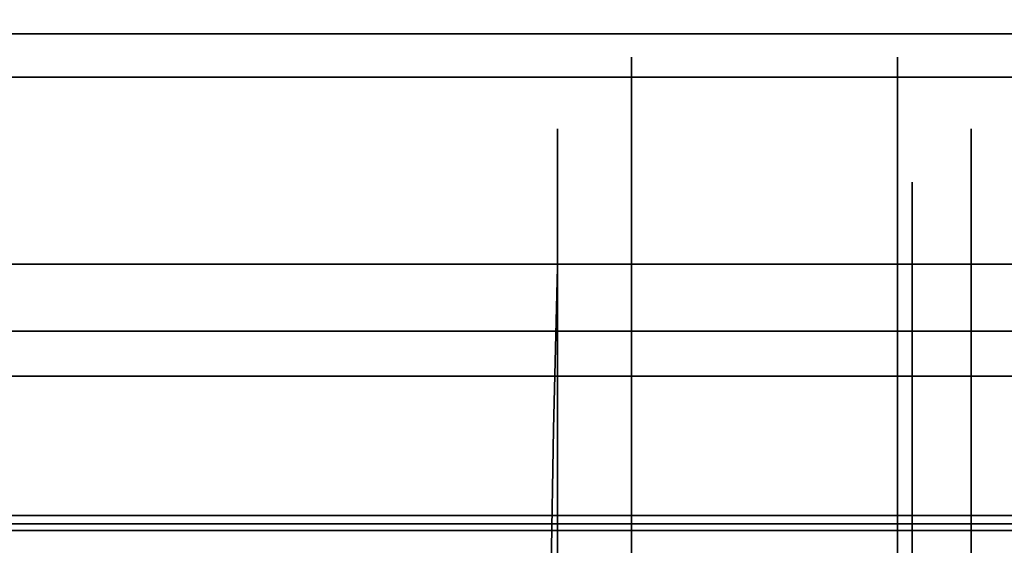
# Model space of a CAD drawing. Units: inches. Extents: x -38.5 to 39.1, y -17.5 to 17.
# Drawn here: x 29.8 to 31.4, y 12 to 12.9 of the extents above; entities that cross this region are included whole.
import ezdxf

# ---------------------------------------------------------------- set-up
doc = ezdxf.new("R2010")
doc.units = ezdxf.units.IN
doc.header["$MEASUREMENT"] = 0
for name, color, linetype in [('SEAT-BACK', 5, 'Continuous'), ('SEAT-CASTER', 5, 'Continuous'), ('SEAT-FRONT', 5, 'Continuous'), ('SEAT-SEAT', 5, 'Continuous')]:
    doc.layers.add(name, color=color, linetype=linetype)

msp = doc.modelspace()

# ---------------------------------------------------------------- linework, layer by layer
at = {"layer": 'SEAT-BACK'}
msp.add_3dface([(35.2503, 15.8041, 31.5227), (-35.2497, 15.8041, 31.5227), (-35.2497, 12.8239, 18.3663), (35.2503, 12.8239, 18.3663)], dxfattribs=at)
for points, invisible_edges in [([(-35.2497, 12.9451, 18.0931), (35.2503, 12.9451, 18.0931), (35.2503, 12.8939, 18.1313), (-35.2497, 12.8939, 18.1313)], 5), ([(-35.2497, 12.8939, 18.1313), (35.2503, 12.8939, 18.1313), (35.2503, 12.854, 18.1812), (-35.2497, 12.854, 18.1812)], 5), ([(-35.2497, 12.854, 18.1812), (35.2503, 12.854, 18.1812), (35.2503, 12.8281, 18.2396), (-35.2497, 12.8281, 18.2396)], 5), ([(-35.2497, 12.8281, 18.2396), (35.2503, 12.8281, 18.2396), (35.2503, 12.8178, 18.3027), (-35.2497, 12.8178, 18.3027)], 5), ([(-35.2497, 12.8178, 18.3027), (35.2503, 12.8178, 18.3027), (35.2503, 12.8239, 18.3663), (-35.2497, 12.8239, 18.3663)], 1)]:
    msp.add_3dface(points, dxfattribs=dict(at, invisible_edges=invisible_edges))
at = {"layer": 'SEAT-CASTER'}
for points, invisible_edges in [([(26.6568, 15.094, 4.2606), (26.6568, 11.469, 4.2606), (27.0318, 11.094, 4.2606), (35.0317, 15.094, 4.2606)], 4), ([(35.0317, 15.094, 4.0736), (35.0317, 11.094, 4.0736), (27.0318, 11.094, 4.0736), (26.6568, 15.094, 4.0736)], 4), ([(27.0318, 11.094, 4.2606), (35.0317, 11.094, 4.2606), (35.0317, 15.094, 4.2606)], 12), ([(30.7474, 12.7874, 0.9457), (30.7018, 12.7978, 1.1078), (30.7512, 12.8793, 1.2887)], 15), ([(30.7018, 12.7978, 1.1078), (30.7052, 12.8542, 1.4614), (30.7512, 12.8793, 1.2887)], 15), ([(30.7454, 12.8854, 1.6103), (30.7512, 12.8793, 1.2887), (30.7052, 12.8542, 1.4614)], 15), ([(30.7086, 12.8379, 1.7379), (30.7454, 12.8854, 1.6103), (30.7052, 12.8542, 1.4614)], 15), ([(30.7433, 12.8235, 1.9273), (30.7454, 12.8854, 1.6103), (30.7086, 12.8379, 1.7379)], 15), ([(30.7454, 12.8854, 1.6103), (30.7433, 12.8235, 1.9273), (30.8062, 12.8576, 1.8692)], 15), ([(30.7454, 12.8854, 1.6103), (30.8062, 12.8576, 1.8692), (30.8062, 12.8549, 1.481)], 13), ([(30.7512, 12.8793, 1.2887), (30.7454, 12.8854, 1.6103), (30.8062, 12.8549, 1.481)], 15), ([(30.7474, 12.7874, 0.9457), (30.7512, 12.8793, 1.2887), (30.8062, 12.8521, 1.0928)], 15), ([(30.8062, 12.8521, 1.0928), (30.7512, 12.8793, 1.2887), (30.8062, 12.8549, 1.481)], 3), ([(31.2563, 12.8549, 1.481), (31.3139, 12.8895, 1.5764), (31.3151, 12.8719, 1.2522)], 15), ([(31.3192, 12.8235, 1.9273), (31.3139, 12.8895, 1.5764), (31.2563, 12.8576, 1.8692)], 15), ([(31.2563, 12.8576, 1.8692), (31.3139, 12.8895, 1.5764), (31.2563, 12.8549, 1.481)], 3), ([(31.3139, 12.8895, 1.5764), (31.3573, 12.8542, 1.4614), (31.3151, 12.8719, 1.2522)], 15), ([(31.3504, 12.8418, 1.7409), (31.3139, 12.8895, 1.5764), (31.3192, 12.8235, 1.9273)], 15), ([(31.3139, 12.8895, 1.5764), (31.3504, 12.8418, 1.7409), (31.3573, 12.8542, 1.4614)], 15), ([(31.3151, 12.8719, 1.2522), (31.3113, 12.7751, 0.9106), (31.2563, 12.8521, 1.0928)], 15), ([(31.2563, 12.8549, 1.481), (31.3151, 12.8719, 1.2522), (31.2563, 12.8521, 1.0928)], 3), ([(31.3151, 12.8719, 1.2522), (31.3607, 12.7978, 1.1078), (31.3113, 12.7751, 0.9106)], 15), ([(31.3151, 12.8719, 1.2522), (31.3573, 12.8542, 1.4614), (31.3607, 12.7978, 1.1078)], 15), ([(30.7052, 12.8542, 1.4614), (30.6812, 12.7341, 1.4819), (30.7086, 12.8379, 1.7379)], 15), ([(30.7018, 12.7978, 1.1078), (30.6812, 12.7341, 1.4819), (30.7052, 12.8542, 1.4614)], 15), ([(30.8062, 12.666, 2.2068), (30.8062, 12.8576, 1.8692), (30.7433, 12.8235, 1.9273)], 14), ([(30.8062, 12.6555, 0.758), (30.7474, 12.7874, 0.9457), (30.8062, 12.8521, 1.0928)], 3), ([(30.8062, 12.666, 2.2068), (31.2563, 12.666, 2.2068), (31.2563, 12.8576, 1.8692), (30.8062, 12.8576, 1.8692)], 5), ([(31.2563, 12.8549, 1.481), (30.8062, 12.8549, 1.481), (30.8062, 12.8576, 1.8692), (31.2563, 12.8576, 1.8692)], 5), ([(30.8062, 12.8549, 1.481), (31.2563, 12.8549, 1.481), (31.2563, 12.8521, 1.0928), (30.8062, 12.8521, 1.0928)], 5), ([(31.2563, 12.6555, 0.758), (30.8062, 12.6555, 0.758), (30.8062, 12.8521, 1.0928), (31.2563, 12.8521, 1.0928)], 5), ([(31.2563, 12.666, 2.2068), (31.3192, 12.8235, 1.9273), (31.2563, 12.8576, 1.8692)], 3), ([(31.2563, 12.8521, 1.0928), (31.3113, 12.7751, 0.9106), (31.2563, 12.6555, 0.758)], 3), ([(31.3573, 12.8542, 1.4614), (31.3504, 12.8418, 1.7409), (31.3812, 12.7367, 1.8378)], 15), ([(31.3573, 12.8542, 1.4614), (31.3812, 12.7367, 1.8378), (31.3812, 12.7341, 1.4819)], 13), ([(31.3607, 12.7978, 1.1078), (31.3573, 12.8542, 1.4614), (31.3812, 12.7341, 1.4819)], 15), ([(30.6975, 12.7524, 1.9928), (30.7086, 12.8379, 1.7379), (30.6812, 12.7367, 1.8378)], 15), ([(30.6812, 12.7367, 1.8378), (30.7086, 12.8379, 1.7379), (30.6812, 12.7341, 1.4819)], 3), ([(30.7433, 12.8235, 1.9273), (30.7086, 12.8379, 1.7379), (30.6975, 12.7524, 1.9928)], 15), ([(31.365, 12.7524, 1.9928), (31.3504, 12.8418, 1.7409), (31.3192, 12.8235, 1.9273)], 15), ([(31.3812, 12.7367, 1.8378), (31.3504, 12.8418, 1.7409), (31.365, 12.7524, 1.9928)], 15), ([(30.7433, 12.8235, 1.9273), (30.6975, 12.7524, 1.9928), (30.7301, 12.6773, 2.2377)], 15), ([(30.7433, 12.8235, 1.9273), (30.7301, 12.6773, 2.2377), (30.8062, 12.666, 2.2068)], 15), ([(31.3192, 12.8235, 1.9273), (31.2563, 12.666, 2.2068), (31.3324, 12.6773, 2.2377)], 15), ([(31.3324, 12.6773, 2.2377), (31.365, 12.7524, 1.9928), (31.3192, 12.8235, 1.9273)], 15), ([(30.7052, 12.665, 0.7751), (30.6812, 12.5514, 0.8191), (30.7018, 12.7978, 1.1078)], 15), ([(30.6812, 12.7341, 1.4819), (30.7018, 12.7978, 1.1078), (30.6812, 12.7315, 1.126)], 3), ([(30.6812, 12.7315, 1.126), (30.7018, 12.7978, 1.1078), (30.6812, 12.5514, 0.8191)], 3), ([(30.7474, 12.7874, 0.9457), (30.7052, 12.665, 0.7751), (30.7018, 12.7978, 1.1078)], 15), ([(31.3607, 12.7978, 1.1078), (31.3573, 12.665, 0.7751), (31.3113, 12.7751, 0.9106)], 15), ([(31.3607, 12.7978, 1.1078), (31.3812, 12.5514, 0.8191), (31.3573, 12.665, 0.7751)], 15), ([(31.3812, 12.7341, 1.4819), (31.3812, 12.7315, 1.126), (31.3607, 12.7978, 1.1078)], 14), ([(31.3812, 12.5514, 0.8191), (31.3607, 12.7978, 1.1078), (31.3812, 12.7315, 1.126)], 3), ([(30.7486, 12.6363, 0.6583), (30.7052, 12.665, 0.7751), (30.7474, 12.7874, 0.9457)], 15), ([(30.8062, 12.6555, 0.758), (30.7486, 12.6363, 0.6583), (30.7474, 12.7874, 0.9457)], 15), ([(31.3113, 12.7751, 0.9106), (31.3171, 12.6155, 0.6313), (31.2563, 12.6555, 0.758)], 15), ([(31.3171, 12.6155, 0.6313), (31.3113, 12.7751, 0.9106), (31.3573, 12.665, 0.7751)], 15), ([(30.6812, 12.561, 2.1472), (30.6975, 12.7524, 1.9928), (30.6812, 12.7367, 1.8378)], 3), ([(30.6975, 12.7524, 1.9928), (30.6812, 12.561, 2.1472), (30.6935, 12.608, 2.2641)], 15), ([(30.6935, 12.608, 2.2641), (30.7301, 12.6773, 2.2377), (30.6975, 12.7524, 1.9928)], 15), ([(31.3324, 12.6773, 2.2377), (31.3673, 12.5345, 2.3737), (31.365, 12.7524, 1.9928)], 15), ([(31.365, 12.7524, 1.9928), (31.3673, 12.5345, 2.3737), (31.3812, 12.561, 2.1472)], 15), ([(31.3812, 12.561, 2.1472), (31.3812, 12.7367, 1.8378), (31.365, 12.7524, 1.9928)], 14), ([(30.6812, 12.2955, 2.2004), (30.6812, 12.0328, 2.4407), (30.6812, 12.3853, 2.4567), (30.6812, 12.7367, 1.8378)], 10), ([(30.6812, 12.7315, 1.126), (30.6812, 12.5026, 1.1891), (30.6812, 12.5424, 1.542), (30.6812, 12.7367, 1.8378)], 5), ([(30.6812, 12.5424, 1.542), (30.6812, 12.4711, 1.8907), (30.6812, 12.7367, 1.8378)], 14), ([(30.6812, 12.7367, 1.8378), (30.6812, 12.4711, 1.8907), (30.6812, 12.2955, 2.2004)], 13), ([(30.6812, 12.3552, 0.8646), (30.6812, 12.7315, 1.126), (30.6812, 12.3712, 0.5122), (30.6812, 12.115, 0.6019)], 5), ([(30.6812, 12.5026, 1.1891), (30.6812, 12.7315, 1.126), (30.6812, 12.3552, 0.8646)], 3), ([(31.3812, 12.7367, 1.8378), (31.3812, 12.3853, 2.4567), (31.3812, 12.3185, 2.3909), (31.3812, 12.646, 1.8141)], 10), ([(31.3812, 12.7367, 1.8378), (31.3812, 12.646, 1.8141), (31.3812, 12.6412, 1.1509), (31.3812, 12.7315, 1.126)], 5), ([(31.3812, 12.3054, 0.579), (31.3812, 12.3712, 0.5122), (31.3812, 12.7315, 1.126), (31.3812, 12.6412, 1.1509)], 5), ([(30.7124, 12.4957, 2.4595), (30.7301, 12.6773, 2.2377), (30.6935, 12.608, 2.2641)], 15), ([(30.7588, 12.5616, 2.4331), (30.7301, 12.6773, 2.2377), (30.7124, 12.4957, 2.4595)], 15), ([(30.7588, 12.5616, 2.4331), (30.8062, 12.666, 2.2068), (30.7301, 12.6773, 2.2377)], 15), ([(31.2563, 12.666, 2.2068), (31.3305, 12.505, 2.476), (31.3324, 12.6773, 2.2377)], 15), ([(31.3673, 12.5345, 2.3737), (31.3324, 12.6773, 2.2377), (31.3305, 12.505, 2.476)], 15), ([(30.7052, 12.665, 0.7751), (30.6812, 12.3712, 0.5122), (30.6812, 12.5514, 0.8191)], 13), ([(30.6812, 12.3712, 0.5122), (30.7052, 12.665, 0.7751), (30.7121, 12.5111, 0.5416)], 15), ([(30.7486, 12.6363, 0.6583), (30.7121, 12.5111, 0.5416), (30.7052, 12.665, 0.7751)], 15), ([(30.8062, 12.666, 2.2068), (30.7588, 12.5616, 2.4331), (30.8062, 12.4743, 2.5444)], 3), ([(30.8062, 12.4743, 2.5444), (31.2563, 12.4743, 2.5444), (31.2563, 12.666, 2.2068), (30.8062, 12.666, 2.2068)], 5), ([(31.2563, 12.4743, 2.5444), (31.3305, 12.505, 2.476), (31.2563, 12.666, 2.2068)], 3), ([(31.3539, 12.5094, 0.5461), (31.3171, 12.6155, 0.6313), (31.3573, 12.665, 0.7751)], 15), ([(31.3539, 12.5094, 0.5461), (31.3573, 12.665, 0.7751), (31.3812, 12.5514, 0.8191)], 15), ([(30.8062, 12.459, 0.4232), (30.7486, 12.6363, 0.6583), (30.8062, 12.6555, 0.758)], 3), ([(30.8062, 12.6555, 0.758), (31.2563, 12.6555, 0.758), (31.2563, 12.459, 0.4232), (30.8062, 12.459, 0.4232)], 5), ([(31.3171, 12.6155, 0.6313), (31.2563, 12.459, 0.4232), (31.2563, 12.6555, 0.758)], 13), ([(31.2813, 12.4822, 2.1025), (31.2813, 12.646, 1.8141), (31.3812, 12.646, 1.8141), (31.3812, 12.4822, 2.1025)], 10), ([(31.2813, 12.646, 1.8141), (31.2813, 12.6436, 1.4825), (31.3812, 12.6436, 1.4825), (31.3812, 12.646, 1.8141)], 10), ([(31.2813, 11.5265, 1.4582), (31.2813, 12.3054, 0.579), (31.2813, 12.6412, 1.1509), (31.2813, 12.646, 1.8141)], 9), ([(31.2813, 11.4392, 1.612), (31.2813, 11.5265, 1.4582), (31.2813, 12.646, 1.8141), (31.2813, 12.3185, 2.3909)], 10), ([(30.7121, 12.5111, 0.5416), (30.7486, 12.6363, 0.6583), (30.7433, 12.3999, 0.3908)], 15), ([(30.7433, 12.3999, 0.3908), (30.7486, 12.6363, 0.6583), (30.8062, 12.459, 0.4232)], 15), ([(31.2813, 12.6436, 1.4825), (31.2813, 12.6412, 1.1509), (31.3812, 12.6412, 1.1509), (31.3812, 12.6436, 1.4825)], 10), ([(31.2813, 12.6412, 1.1509), (31.2813, 12.4733, 0.865), (31.3812, 12.4733, 0.865), (31.3812, 12.6412, 1.1509)], 10), ([(31.3171, 12.6155, 0.6313), (31.3192, 12.3999, 0.3908), (31.2563, 12.459, 0.4232)], 15), ([(31.3192, 12.3999, 0.3908), (31.3171, 12.6155, 0.6313), (31.3539, 12.5094, 0.5461)], 15), ([(30.7124, 12.4957, 2.4595), (30.6935, 12.608, 2.2641), (30.6812, 12.3853, 2.4567)], 15), ([(30.6812, 12.3853, 2.4567), (30.6935, 12.608, 2.2641), (30.6812, 12.561, 2.1472)], 3), ([(30.7588, 12.5616, 2.4331), (30.7124, 12.4957, 2.4595), (30.761, 12.3545, 2.6426)], 15), ([(30.761, 12.3545, 2.6426), (30.8062, 12.4743, 2.5444), (30.7588, 12.5616, 2.4331)], 15), ([(31.3673, 12.5345, 2.3737), (31.3812, 12.3853, 2.4567), (31.3812, 12.561, 2.1472)], 13), ([(31.3812, 12.3712, 0.5122), (31.3539, 12.5094, 0.5461), (31.3812, 12.5514, 0.8191)], 3), ([(30.6812, 10.4568, 2.1183), (30.6812, 12.5424, 1.542), (30.6656, 11.406, 1.4915)], 15), ([(30.6666, 11.6802, 1.4159), (30.6656, 11.406, 1.4915), (30.6812, 12.5424, 1.542)], 14), ([(30.6695, 11.9543, 1.3403), (30.6666, 11.6802, 1.4159), (30.6812, 12.5424, 1.542)], 14), ([(30.6812, 12.5424, 1.542), (30.6744, 12.2285, 1.2647), (30.6695, 11.9543, 1.3403)], 13), ([(30.6812, 12.5026, 1.1891), (30.6744, 12.2285, 1.2647), (30.6812, 12.5424, 1.542)], 2), ([(30.6812, 10.4568, 2.1183), (30.6812, 10.697, 2.381), (30.6812, 12.4711, 1.8907), (30.6812, 12.5424, 1.542)], 10), ([(31.3456, 12.2828, 2.6618), (31.3673, 12.5345, 2.3737), (31.3305, 12.505, 2.476)], 15), ([(31.3673, 12.5345, 2.3737), (31.3456, 12.2828, 2.6618), (31.3812, 12.0783, 2.6369)], 15), ([(31.3812, 12.3853, 2.4567), (31.3673, 12.5345, 2.3737), (31.3812, 12.0783, 2.6369)], 3), ([(30.6812, 12.3712, 0.5122), (30.7121, 12.5111, 0.5416), (30.6975, 12.3053, 0.3711)], 15), ([(30.6975, 12.3053, 0.3711), (30.7121, 12.5111, 0.5416), (30.7433, 12.3999, 0.3908)], 15), ([(30.6812, 12.5026, 1.1891), (30.6812, 12.3552, 0.8646), (30.6744, 12.2285, 1.2647)], 2), ([(30.6812, 12.3853, 2.4567), (30.6812, 12.0783, 2.6369), (30.7124, 12.4957, 2.4595)], 14), ([(30.7124, 12.4957, 2.4595), (30.6812, 12.0783, 2.6369), (30.7169, 12.2828, 2.6618)], 15), ([(30.761, 12.3545, 2.6426), (30.7124, 12.4957, 2.4595), (30.7169, 12.2828, 2.6618)], 15), ([(31.3305, 12.505, 2.476), (31.2563, 12.4743, 2.5444), (31.3015, 12.3545, 2.6426)], 15), ([(31.3305, 12.505, 2.476), (31.3015, 12.3545, 2.6426), (31.3456, 12.2828, 2.6618)], 15), ([(31.3192, 12.3999, 0.3908), (31.3539, 12.5094, 0.5461), (31.365, 12.3053, 0.3711)], 15), ([(31.3812, 12.3712, 0.5122), (31.365, 12.3053, 0.3711), (31.3539, 12.5094, 0.5461)], 15), ([(31.3812, 12.4822, 2.1025), (31.3812, 12.3185, 2.3909), (31.2813, 12.3185, 2.3909), (31.2813, 12.4822, 2.1025)], 10), ([(30.6812, 10.697, 2.381), (30.6812, 11.0067, 2.5566), (30.6812, 12.2955, 2.2004), (30.6812, 12.4711, 1.8907)], 10), ([(30.8062, 12.4743, 2.5444), (30.761, 12.3545, 2.6426), (30.8062, 12.231, 2.6873)], 3), ([(30.8062, 12.2568, 2.6721), (31.2563, 12.2568, 2.6721), (31.2563, 12.4743, 2.5444), (30.8062, 12.4743, 2.5444)], 5), ([(31.2563, 12.4743, 2.5444), (31.2563, 12.231, 2.6873), (31.3015, 12.3545, 2.6426)], 14), ([(31.3812, 12.3054, 0.579), (31.3812, 12.4733, 0.865), (31.2813, 12.4733, 0.865), (31.2813, 12.3054, 0.579)], 10), ([(30.8062, 12.459, 0.4232), (30.8062, 12.1214, 0.2315), (30.7433, 12.3999, 0.3908)], 14), ([(30.8062, 12.459, 0.4232), (31.2563, 12.459, 0.4232), (31.2563, 12.1214, 0.2315), (30.8062, 12.1214, 0.2315)], 5), ([(31.2563, 12.1214, 0.2315), (31.2563, 12.459, 0.4232), (31.3192, 12.3999, 0.3908)], 14), ([(30.7301, 12.1153, 0.1992), (30.6975, 12.3053, 0.3711), (30.7433, 12.3999, 0.3908)], 15), ([(30.7433, 12.3999, 0.3908), (30.8062, 12.1214, 0.2315), (30.7301, 12.1153, 0.1992)], 15), ([(31.3192, 12.3999, 0.3908), (31.3324, 12.1153, 0.1992), (31.2563, 12.1214, 0.2315)], 15), ([(31.3192, 12.3999, 0.3908), (31.365, 12.3053, 0.3711), (31.3324, 12.1153, 0.1992)], 15), ([(30.6812, 11.7714, 2.817), (30.6812, 12.3853, 2.4567), (30.6812, 12.0328, 2.4407), (30.6812, 11.7083, 2.588)], 10), ([(31.3812, 11.7465, 2.7266), (31.3812, 12.3185, 2.3909), (31.3812, 12.3853, 2.4567), (31.3812, 11.7714, 2.817)], 10), ([(30.6812, 12.0618, 0.3365), (30.6812, 12.3712, 0.5122), (30.6975, 12.3053, 0.3711)], 14), ([(30.6812, 12.115, 0.6019), (30.6812, 12.3712, 0.5122), (30.6812, 11.7523, 0.1608), (30.6812, 11.8053, 0.4263)], 5), ([(31.3812, 12.0618, 0.3365), (31.365, 12.3053, 0.3711), (31.3812, 12.3712, 0.5122)], 3), ([(31.3812, 12.3712, 0.5122), (31.3812, 12.3054, 0.579), (31.3812, 11.7287, 0.2515), (31.3812, 11.7523, 0.1608)], 5), ([(30.6656, 11.406, 1.4915), (30.6812, 12.3552, 0.8646), (30.6812, 10.2696, 1.4412)], 15), ([(30.6656, 11.406, 1.4915), (30.6666, 11.6802, 1.4159), (30.6812, 12.3552, 0.8646)], 14), ([(30.6812, 12.3552, 0.8646), (30.6666, 11.6802, 1.4159), (30.6695, 11.9543, 1.3403)], 13), ([(30.6695, 11.9543, 1.3403), (30.6744, 12.2285, 1.2647), (30.6812, 12.3552, 0.8646)], 14), ([(30.6812, 10.3408, 1.0925), (30.6812, 10.2696, 1.4412), (30.6812, 12.3552, 0.8646), (30.6812, 12.115, 0.6019)], 10), ([(30.7442, 12.0844, 2.8108), (30.761, 12.3545, 2.6426), (30.7169, 12.2828, 2.6618)], 15), ([(30.761, 12.3545, 2.6426), (30.7442, 12.0844, 2.8108), (30.8062, 12.231, 2.6873)], 15), ([(31.3183, 12.0844, 2.8108), (31.3015, 12.3545, 2.6426), (31.2563, 12.231, 2.6873)], 15), ([(31.3015, 12.3545, 2.6426), (31.3183, 12.0844, 2.8108), (31.3456, 12.2828, 2.6618)], 15), ([(31.3812, 12.3185, 2.3909), (31.3812, 11.9555, 2.604), (31.2813, 11.9555, 2.604), (31.2813, 12.3185, 2.3909)], 10), ([(31.2813, 11.4392, 1.612), (31.2813, 12.3185, 2.3909), (31.2813, 11.7465, 2.7266), (31.2813, 11.0833, 2.7314)], 9), ([(30.6975, 12.3053, 0.3711), (30.6952, 11.9229, 0.1556), (30.6812, 12.0618, 0.3365)], 15), ([(30.6812, 12.2955, 2.2004), (30.6812, 11.0067, 2.5566), (30.6812, 12.0328, 2.4407)], 3), ([(30.6952, 11.9229, 0.1556), (30.6975, 12.3053, 0.3711), (30.7301, 12.1153, 0.1992)], 15), ([(31.2813, 12.3054, 0.579), (31.2813, 12.0171, 0.4152), (31.3812, 12.0171, 0.4152), (31.3812, 12.3054, 0.579)], 10), ([(31.2813, 11.3728, 1.371), (31.2813, 11.7287, 0.2515), (31.2813, 12.3054, 0.579), (31.2813, 11.5265, 1.4582)], 5), ([(31.3324, 12.1153, 0.1992), (31.365, 12.3053, 0.3711), (31.369, 12.0423, 0.212)], 15), ([(31.365, 12.3053, 0.3711), (31.3812, 12.0618, 0.3365), (31.369, 12.0423, 0.212)], 15), ([(30.6908, 11.7842, 2.8631), (30.7169, 12.2828, 2.6618), (30.6812, 12.0783, 2.6369)], 15), ([(30.7169, 12.2828, 2.6618), (30.6908, 11.7842, 2.8631), (30.7442, 12.0844, 2.8108)], 15), ([(31.3717, 11.7842, 2.8631), (31.3456, 12.2828, 2.6618), (31.3183, 12.0844, 2.8108)], 15), ([(31.3717, 11.7842, 2.8631), (31.3812, 12.0783, 2.6369), (31.3456, 12.2828, 2.6618)], 15), ([(31.2563, 12.2568, 2.6721), (30.8062, 12.2568, 2.6721), (30.8062, 12.0307, 2.8048), (31.2563, 12.0307, 2.8048)], 5), ([(30.8062, 11.8047, 2.9375), (30.8062, 12.231, 2.6873), (30.7442, 12.0844, 2.8108)], 14), ([(31.2563, 11.8047, 2.9375), (31.3183, 12.0844, 2.8108), (31.2563, 12.231, 2.6873)], 3), ([(30.6812, 10.5162, 0.7828), (30.6812, 10.3408, 1.0925), (30.6812, 12.115, 0.6019), (30.6812, 11.8053, 0.4263)], 10), ([(30.6952, 11.9229, 0.1556), (30.7301, 12.1153, 0.1992), (30.732, 11.8453, 0.0828)], 15), ([(30.7301, 12.1153, 0.1992), (30.8062, 12.1214, 0.2315), (30.732, 11.8453, 0.0828)], 15), ([(30.732, 11.8453, 0.0828), (30.8062, 12.1214, 0.2315), (30.8062, 11.7838, 0.0398)], 13), ([(31.2563, 11.7838, 0.0398), (30.8062, 11.7838, 0.0398), (30.8062, 12.1214, 0.2315), (31.2563, 12.1214, 0.2315)], 5), ([(31.3037, 11.9158, 0.0907), (31.2563, 12.1214, 0.2315), (31.3324, 12.1153, 0.1992)], 15), ([(31.2563, 12.1214, 0.2315), (31.3037, 11.9158, 0.0907), (31.2563, 11.7838, 0.0398)], 3), ([(31.3037, 11.9158, 0.0907), (31.3324, 12.1153, 0.1992), (31.3501, 11.8457, 0.1018)], 15), ([(31.3501, 11.8457, 0.1018), (31.3324, 12.1153, 0.1992), (31.369, 12.0423, 0.212)], 15), ([(30.6812, 11.7714, 2.817), (30.6908, 11.7842, 2.8631), (30.6812, 12.0783, 2.6369)], 2), ([(30.6908, 11.7842, 2.8631), (30.7179, 11.7949, 2.9022), (30.7442, 12.0844, 2.8108)], 14), ([(30.7584, 11.8021, 2.9283), (30.7442, 12.0844, 2.8108), (30.7179, 11.7949, 2.9022)], 3), ([(30.8062, 11.8047, 2.9375), (30.7442, 12.0844, 2.8108), (30.7584, 11.8021, 2.9283)], 3), ([(31.2563, 11.8047, 2.9375), (31.3041, 11.8021, 2.9283), (31.3183, 12.0844, 2.8108)], 14), ([(31.3183, 12.0844, 2.8108), (31.3041, 11.8021, 2.9283), (31.3446, 11.7949, 2.9022)], 13), ([(31.3717, 11.7842, 2.8631), (31.3183, 12.0844, 2.8108), (31.3446, 11.7949, 2.9022)], 3), ([(31.3812, 12.0783, 2.6369), (31.3717, 11.7842, 2.8631), (31.3812, 11.7714, 2.817)], 1), ([(30.6952, 11.9229, 0.1556), (30.6812, 11.7523, 0.1608), (30.6812, 12.0618, 0.3365)], 13), ([(31.3812, 11.7523, 0.1608), (31.369, 12.0423, 0.212), (31.3812, 12.0618, 0.3365)], 3), ([(30.6812, 12.0328, 2.4407), (30.6812, 11.0067, 2.5566), (30.6812, 11.3555, 2.6278), (30.6812, 11.7083, 2.588)], 1), ([(31.3501, 11.8457, 0.1018), (31.369, 12.0423, 0.212), (31.3812, 11.7523, 0.1608)], 15)]:
    msp.add_3dface(points, dxfattribs=dict(at, invisible_edges=invisible_edges))
at = {"layer": 'SEAT-FRONT'}
for points in [[(35.2003, 12.8972, 18.6901), (-35.1997, 12.8972, 18.6901), (-35.1997, 16.1558, 33.0753), (35.2003, 16.1558, 33.0753)], [(35.2003, 15.6312, 33.6844), (-35.1997, 15.6312, 33.6844), (-35.1997, 12.5076, 33.453), (35.2003, 12.5076, 33.453)], [(35.2003, 9.3442, 18.3947), (-35.1997, 9.3442, 18.3947), (-35.1997, 12.3942, 18.3008), (35.2003, 12.3942, 18.3008)], [(35.2003, 12.0568, 33.0648), (-35.1997, 12.0568, 33.0648), (-35.1997, 8.872, 19.0049), (35.2003, 8.872, 19.0049)]]:
    msp.add_3dface(points, dxfattribs=at)
for points, invisible_edges in [([(-35.1997, 12.8972, 18.6901), (35.2003, 12.8972, 18.6901), (35.2003, 12.8592, 18.5819), (-35.1997, 12.8592, 18.5819)], 4), ([(-35.1997, 12.8592, 18.5819), (35.2003, 12.8592, 18.5819), (35.2003, 12.7976, 18.4852), (-35.1997, 12.7976, 18.4852)], 5), ([(-35.1997, 12.7976, 18.4852), (35.2003, 12.7976, 18.4852), (35.2003, 12.7156, 18.4051), (-35.1997, 12.7156, 18.4051)], 5), ([(35.2003, 12.6175, 18.3458), (-35.1997, 12.6175, 18.3458), (-35.1997, 12.7156, 18.4051), (35.2003, 12.7156, 18.4051)], 5), ([(-35.1997, 12.6175, 18.3458), (35.2003, 12.6175, 18.3458), (35.2003, 12.5084, 18.3104), (-35.1997, 12.5084, 18.3104)], 5), ([(-35.1997, 12.5084, 18.3104), (35.2003, 12.5084, 18.3104), (35.2003, 12.3942, 18.3008), (-35.1997, 12.3942, 18.3008)], 1), ([(35.2003, 12.3831, 33.4276), (35.2003, 12.5076, 33.453), (-35.1997, 12.5076, 33.453), (-35.1997, 12.3831, 33.4276)], 8), ([(-35.1997, 12.269, 33.3716), (35.2003, 12.269, 33.3716), (35.2003, 12.3831, 33.4276), (-35.1997, 12.3831, 33.4276)], 5), ([(-35.1997, 12.1727, 33.2887), (35.2003, 12.1727, 33.2887), (35.2003, 12.269, 33.3716), (-35.1997, 12.269, 33.3716)], 5), ([(-35.1997, 12.1004, 33.1842), (35.2003, 12.1004, 33.1842), (35.2003, 12.1727, 33.2887), (-35.1997, 12.1727, 33.2887)], 5), ([(-35.1997, 12.0568, 33.0648), (35.2003, 12.0568, 33.0648), (35.2003, 12.1004, 33.1842), (-35.1997, 12.1004, 33.1842)], 4)]:
    msp.add_3dface(points, dxfattribs=dict(at, invisible_edges=invisible_edges))
at = {"layer": 'SEAT-SEAT'}
for points, invisible_edges in [([(11.3101, 12.318, 13.84), (35.1906, 12.318, 13.84), (35.1906, 12.2989, 13.7444), (11.3101, 12.2989, 13.7444)], 4), ([(35.1906, 12.318, 17.9539), (11.3101, 12.318, 17.9539), (11.3101, 12.3169, 17.9765)], 12), ([(35.1906, 12.318, 17.9539), (11.3101, 12.3169, 17.9765), (35.1906, 12.3137, 17.9999)], 3), ([(35.1906, 12.3137, 17.9999), (11.3101, 12.3169, 17.9765), (11.3101, 12.3139, 17.999)], 13), ([(35.1906, 12.3137, 17.9999), (11.3101, 12.3139, 17.999), (11.3101, 12.3088, 18.021)], 13), ([(35.1906, 12.3011, 18.0442), (35.1906, 12.3137, 17.9999), (11.3101, 12.3088, 18.021)], 14), ([(11.3101, 12.3017, 18.0426), (35.1906, 12.3011, 18.0442), (11.3101, 12.3088, 18.021)], 3), ([(35.1906, 12.3011, 18.0442), (11.3101, 12.3017, 18.0426), (11.3101, 12.2669, 18.1053)], 13), ([(11.3101, 12.2669, 18.1053), (35.1906, 12.2661, 18.1064), (35.1906, 12.3011, 18.0442)], 13), ([(11.3101, 12.2989, 13.7444), (35.1906, 12.2989, 13.7444), (35.1906, 12.2447, 13.6633), (11.3101, 12.2447, 13.6633)], 5), ([(35.1906, 12.2661, 18.1064), (11.3101, 12.2669, 18.1053), (11.3101, 12.2158, 18.1556)], 13), ([(35.1906, 12.215, 18.1561), (35.1906, 12.2661, 18.1064), (11.3101, 12.2158, 18.1556)], 14), ([(35.1906, 12.1636, 13.6091), (11.3101, 12.1636, 13.6091), (11.3101, 12.2447, 13.6633), (35.1906, 12.2447, 13.6633)], 5), ([(35.1906, 12.215, 18.1561), (11.3101, 12.2158, 18.1556), (11.3101, 12.1524, 18.1892)], 13), ([(35.1906, 12.215, 18.1561), (11.3101, 12.1524, 18.1892), (35.1906, 12.152, 18.1894)], 3), ([(11.3101, 12.1636, 13.6091), (35.1906, 12.1636, 13.6091), (35.1906, 12.068, 13.5901), (11.3101, 12.068, 13.5901)], 1), ([(35.1906, 12.152, 18.1894), (11.3101, 12.1524, 18.1892), (11.3101, 12.0821, 18.2035)], 13), ([(35.1906, 12.0821, 18.2035), (35.1906, 12.152, 18.1894), (11.3101, 12.0821, 18.2035)], 2), ([(11.3101, 12.0821, 18.2035), (11.3101, 2.6647, 18.5528), (35.1906, 2.6647, 18.5528), (35.1906, 12.0821, 18.2035)], 2)]:
    msp.add_3dface(points, dxfattribs=dict(at, invisible_edges=invisible_edges))
for points in [[(35.1906, 12.318, 13.84), (11.3101, 12.318, 13.84), (11.3101, 12.318, 17.9539), (35.1906, 12.318, 17.9539)], [(35.1906, -16.8647, 13.5901), (11.3101, -16.8647, 13.5901), (11.3101, 12.068, 13.5901), (35.1906, 12.068, 13.5901)]]:
    msp.add_3dface(points, dxfattribs=at)

doc.saveas('drawing.dxf')
